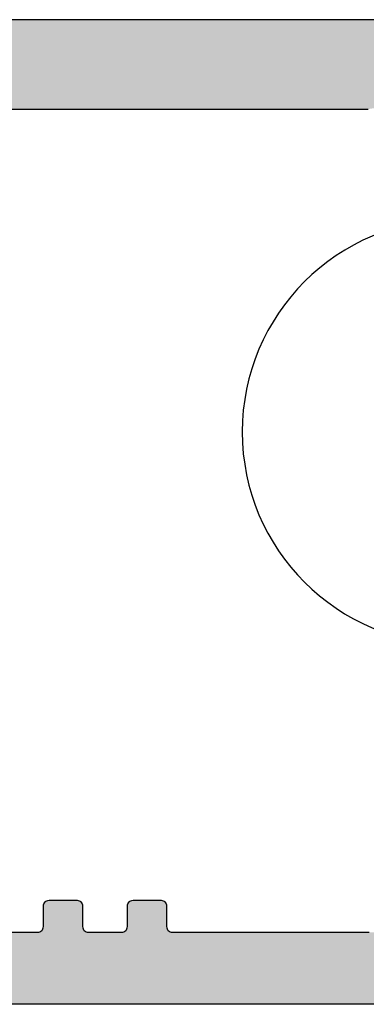
# Model space of a CAD drawing. Extents: x 0 to 359, y 0 to 508.
# Drawn here: x 83 to 98, y 190 to 234 of the extents above; entities that cross this region are included whole.
import ezdxf

# ---------------------------------------------------------------- set-up
doc = ezdxf.new("R2010")
doc.units = 0
doc.layers.add('APL_HATCH', color=253, linetype='CONTINUOUS')
doc.layers.add('APL_JOINERY', color=2, linetype='CONTINUOUS')

# ---------------------------------------------------------------- blocks, each defined once
blk = doc.blocks.new('9060700')
at = {"layer": 'APL_JOINERY', "color": 8, "linetype": 'CONTINUOUS'}
blk.add_arc((24.749, 30.057), 9.5, 269.9959, 89.9959, dxfattribs=at)
blk = doc.blocks.new('*U218')
at = {"layer": 'APL_HATCH', "linetype": 'CONTINUOUS'}
for points in [[(54.872, 4), (10, 1.4), (57.072, 3.4)], [(48.125, 4), (10, 1.4), (54.872, 4)], [(24.632, 4), (10, 1.4), (48.125, 4)], [(57.072, 3.4), (10, 1.4), (57.075, 3.317)], [(57.075, 3.317), (10, 1.4), (57.085, 3.235)], [(57.085, 3.235), (10, 1.4), (57.102, 3.155)], [(57.102, 3.155), (10, 1.4), (57.126, 3.075)], [(57.126, 3.075), (10, 1.4), (57.156, 2.998)], [(57.156, 2.998), (10, 1.4), (57.192, 2.924)], [(57.192, 2.924), (10, 1.4), (57.234, 2.853)], [(57.234, 2.853), (10, 1.4), (57.282, 2.786)], [(57.282, 2.786), (10, 1.4), (57.336, 2.723)], [(57.336, 2.723), (10, 1.4), (57.394, 2.664)], [(57.394, 2.664), (10, 1.4), (57.457, 2.611)], [(57.457, 2.611), (10, 1.4), (57.525, 2.563)], [(57.525, 2.563), (10, 1.4), (57.596, 2.521)], [(57.596, 2.521), (10, 1.4), (57.67, 2.484)], [(57.67, 2.484), (10, 1.4), (57.747, 2.454)], [(57.747, 2.454), (10, 1.4), (57.826, 2.431)], [(57.826, 2.431), (10, 1.4), (57.907, 2.414)], [(57.907, 2.414), (10, 1.4), (57.989, 2.403)], [(57.989, 2.403), (10, 1.4), (58.072, 2.4)], [(58.072, 2.4), (10, 1.4), (65.884, 2.398)], [(65.884, 2.398), (10, 1.4), (65.921, 2.324)], [(65.921, 2.324), (10, 1.4), (65.963, 2.253)], [(65.963, 2.253), (10, 1.4), (66.011, 2.186)], [(66.011, 2.186), (10, 1.4), (66.064, 2.123)], [(66.064, 2.123), (10, 1.4), (66.123, 2.064)], [(66.123, 2.064), (10, 1.4), (66.186, 2.011)], [(66.186, 2.011), (10, 1.4), (66.253, 1.963)], [(66.253, 1.963), (10, 1.4), (66.324, 1.921)], [(66.324, 1.921), (10, 1.4), (66.398, 1.884)], [(66.398, 1.884), (10, 1.4), (66.475, 1.854)], [(66.475, 1.854), (10, 1.4), (66.555, 1.831)], [(66.555, 1.831), (10, 1.4), (66.635, 1.814)], [(66.635, 1.814), (10, 1.4), (66.717, 1.803)], [(66.717, 1.803), (10, 1.4), (66.8, 1.8)], [(66.8, 1.8), (10, 1.4), (69.335, 1.797)], [(69.335, 1.797), (10, 1.4), (69.368, 1.788)], [(69.368, 1.788), (10, 1.4), (69.4, 1.773)], [(69.4, 1.773), (10, 1.4), (69.429, 1.753)], [(9.988, 1.332), (9.973, 1.3), (73.968, 1.331)], [(73.968, 1.331), (9.973, 1.3), (73.986, 1.23)], [(9.997, 1.365), (9.988, 1.332), (73.968, 1.331)], [(10, 1.4), (9.997, 1.365), (73.968, 1.331)], [(69.429, 1.753), (10, 1.4), (69.453, 1.729)], [(69.453, 1.729), (10, 1.4), (69.473, 1.7)], [(69.473, 1.7), (10, 1.4), (69.488, 1.668)], [(69.488, 1.668), (10, 1.4), (69.497, 1.635)], [(69.497, 1.635), (10, 1.4), (69.5, 1.6)], [(69.5, 1.6), (10, 1.4), (69.5, 1.5)], [(72.5, 1.5), (10, 1.4), (73.944, 1.431)], [(10, 1.4), (72.5, 1.5), (69.5, 1.5)], [(73.944, 1.431), (10, 1.4), (73.968, 1.331)], [(5.2, 1.2), (0, 0.25), (73.996, 1.128)], [(73.996, 1.128), (0, 0.25), (74, 1.025)], [(74, 1.025), (0, 0.25), (74, 0.25)], [(9.8, 1.2), (5.2, 1.2), (73.996, 1.128)], [(9.835, 1.203), (9.8, 1.2), (73.996, 1.128)], [(9.868, 1.212), (9.835, 1.203), (73.996, 1.128)], [(9.9, 1.227), (9.868, 1.212), (73.996, 1.128)], [(9.929, 1.247), (9.9, 1.227), (73.986, 1.23)], [(73.986, 1.23), (9.9, 1.227), (73.996, 1.128)], [(9.953, 1.271), (9.929, 1.247), (73.986, 1.23)], [(9.973, 1.3), (9.953, 1.271), (73.986, 1.23)], [(0, 0.25), (0.003, 0.211), (73.997, 0.211)], [(74, 0.25), (0, 0.25), (73.997, 0.211)], [(0.003, 0.211), (0.012, 0.173), (73.988, 0.173)], [(73.997, 0.211), (0.003, 0.211), (73.988, 0.173)], [(0.012, 0.173), (0.027, 0.136), (73.973, 0.136)], [(73.988, 0.173), (0.012, 0.173), (73.973, 0.136)], [(73.973, 0.136), (0.027, 0.136), (73.952, 0.103)], [(0.027, 0.136), (0.048, 0.103), (73.952, 0.103)], [(0.048, 0.103), (0.073, 0.073), (73.927, 0.073)], [(73.952, 0.103), (0.048, 0.103), (73.927, 0.073)], [(0.073, 0.073), (0.103, 0.048), (73.897, 0.048)], [(73.927, 0.073), (0.073, 0.073), (73.897, 0.048)], [(0.103, 0.048), (0.137, 0.027), (73.863, 0.027)], [(73.897, 0.048), (0.103, 0.048), (73.863, 0.027)], [(0.137, 0.027), (0.173, 0.012), (73.827, 0.012)], [(73.863, 0.027), (0.137, 0.027), (73.827, 0.012)], [(0.173, 0.012), (0.211, 0.003), (73.789, 0.003)], [(73.827, 0.012), (0.173, 0.012), (73.789, 0.003)], [(0.211, 0.003), (0.25, 0), (73.75, 0)], [(73.789, 0.003), (0.211, 0.003), (73.75, 0)]]:
    blk.add_solid(points, dxfattribs=at)
blk = doc.blocks.new('00549C')
at = {"layer": 'APL_JOINERY'}
for points in [[(0.25, 0), (73.75, 0, 0.414223)], [(48.125, 4), (24.632, 4, -0.414214)]]:
    blk.add_lwpolyline(points, format="xyb", dxfattribs=at)
at = {"layer": 'APL_HATCH', "linetype": 'CONTINUOUS'}
blk.add_blockref('*U218', (0, 0), dxfattribs=at)
blk = doc.blocks.new('*U219')
at = {"layer": 'APL_HATCH', "linetype": 'CONTINUOUS', "extrusion": (0, 0, -1)}
for points in [[(-0.003, 43.789), (-93.911, 43.784), (0, 43.75)], [(-93.911, 43.784), (-93.943, 43.732), (0, 43.75)], [(0, 43.75), (-93.943, 43.732), (-2.7, 42.8)], [(-0.012, 43.827), (-93.911, 43.784), (-0.003, 43.789)], [(-0.027, 43.864), (-93.874, 43.832), (-0.012, 43.827)], [(-93.874, 43.832), (-93.911, 43.784), (-0.012, 43.827)], [(-0.048, 43.897), (-93.832, 43.874), (-0.027, 43.864)], [(-93.832, 43.874), (-93.874, 43.832), (-0.027, 43.864)], [(-0.073, 43.927), (-93.784, 43.911), (-0.048, 43.897)], [(-93.784, 43.911), (-93.832, 43.874), (-0.048, 43.897)], [(-0.103, 43.952), (-93.732, 43.943), (-0.073, 43.927)], [(-93.732, 43.943), (-93.784, 43.911), (-0.073, 43.927)], [(-0.137, 43.973), (-93.677, 43.968), (-0.103, 43.952)], [(-93.677, 43.968), (-93.732, 43.943), (-0.103, 43.952)], [(-0.173, 43.988), (-93.62, 43.985), (-0.137, 43.973)], [(-93.62, 43.985), (-93.677, 43.968), (-0.137, 43.973)], [(-0.211, 43.997), (-93.56, 43.996), (-0.173, 43.988)], [(-93.56, 43.996), (-93.62, 43.985), (-0.173, 43.988)], [(-93.5, 44), (-93.56, 43.996), (-0.211, 43.997)], [(-0.25, 44), (-93.5, 44), (-0.211, 43.997)], [(-93.943, 43.732), (-93.968, 43.677), (-2.7, 42.8)], [(-93.968, 43.677), (-93.985, 43.62), (-2.7, 42.8)], [(-93.985, 43.62), (-93.996, 43.56), (-2.7, 42.8)], [(-93.996, 43.56), (-87.2, 43), (-2.7, 42.8)], [(-87.2, 43), (-5.2, 42.8), (-2.7, 42.8)], [(-87.2, 43), (-8.2, 42.8), (-5.2, 42.8)], [(-87.2, 43), (-9.5, 42.8), (-8.2, 42.8)], [(-87.2, 43), (-85.9, 42.5), (-9.5, 42.8)], [(-9.5, 42.8), (-85.9, 42.5), (-9.56, 42.796)], [(-9.56, 42.796), (-85.9, 42.5), (-9.62, 42.785)], [(-9.62, 42.785), (-85.9, 42.5), (-9.677, 42.768)], [(-9.677, 42.768), (-85.9, 42.5), (-9.732, 42.743)], [(-9.732, 42.743), (-85.9, 42.5), (-9.784, 42.711)], [(-9.784, 42.711), (-85.9, 42.5), (-9.832, 42.674)], [(-9.832, 42.674), (-85.9, 42.5), (-9.874, 42.632)], [(-9.874, 42.632), (-85.9, 42.5), (-9.911, 42.584)], [(-9.911, 42.584), (-85.9, 42.5), (-9.943, 42.532)], [(-9.943, 42.532), (-85.9, 42.5), (-9.968, 42.477)], [(-85.9, 42.5), (-74.003, 42.2), (-9.968, 42.477)], [(-9.968, 42.477), (-74.003, 42.2), (-9.985, 42.42)], [(-9.985, 42.42), (-74.003, 42.2), (-9.996, 42.36)], [(-9.996, 42.36), (-74.003, 42.2), (-10, 42.3)], [(-10, 42.3), (-74.003, 42.2), (-72.392, 41.699)], [(-10, 42.3), (-72.392, 41.699), (-67.917, 41.698)], [(-10, 42.3), (-67.917, 41.698), (-12.2, 41.027)], [(-67.881, 41.698), (-67.845, 41.69), (-12.2, 41.027)], [(-67.917, 41.698), (-67.881, 41.698), (-12.2, 41.027)], [(-67.845, 41.69), (-67.812, 41.677), (-12.2, 41.027)], [(-67.812, 41.677), (-67.781, 41.657), (-12.2, 41.027)], [(-67.781, 41.657), (-67.754, 41.632), (-12.2, 41.027)], [(-67.754, 41.632), (-67.733, 41.603), (-12.2, 41.027)], [(-67.733, 41.603), (-67.717, 41.57), (-12.2, 41.027)], [(-67.717, 41.57), (-67.707, 41.535), (-12.2, 41.027)], [(-67.707, 41.535), (-67.703, 41.499), (-12.2, 41.027)], [(-67.703, 41.499), (-22.175, 41.027), (-12.2, 41.027)], [(-67.703, 41.499), (-67.703, 40.978), (-22.175, 41.027)], [(-22.175, 41.027), (-67.703, 40.978), (-22.235, 41.023)], [(-22.235, 41.023), (-67.703, 40.978), (-22.295, 41.013)], [(-22.295, 41.013), (-67.703, 40.978), (-22.352, 40.995)], [(-22.352, 40.995), (-67.703, 40.978), (-22.407, 40.97)], [(-67.703, 40.978), (-67.708, 40.923), (-22.407, 40.97)], [(-22.407, 40.97), (-67.708, 40.923), (-22.459, 40.939)], [(-22.459, 40.939), (-67.708, 40.923), (-22.507, 40.901)], [(-67.708, 40.923), (-67.723, 40.87), (-22.507, 40.901)], [(-22.507, 40.901), (-67.723, 40.87), (-22.549, 40.859)], [(-67.723, 40.87), (-67.747, 40.821), (-22.549, 40.859)], [(-22.549, 40.859), (-67.747, 40.821), (-22.586, 40.811)], [(-67.747, 40.821), (-64.87, 40.777), (-22.586, 40.811)], [(-22.586, 40.811), (-64.87, 40.777), (-39.375, 40.777)], [(-22.586, 40.811), (-39.375, 40.777), (-24.575, 40.777)], [(-33.375, 40.777), (-35.625, 40.777), (-33.414, 40.774)], [(-35.625, 40.777), (-35.586, 40.774), (-33.414, 40.774)], [(-33.414, 40.774), (-35.548, 40.765), (-33.452, 40.765)], [(-35.586, 40.774), (-35.548, 40.765), (-33.414, 40.774)], [(-33.452, 40.765), (-35.511, 40.75), (-33.488, 40.75)], [(-35.548, 40.765), (-35.511, 40.75), (-33.452, 40.765)], [(-33.488, 40.75), (-35.478, 40.729), (-33.522, 40.729)], [(-35.511, 40.75), (-35.478, 40.729), (-33.488, 40.75)], [(-33.522, 40.729), (-35.448, 40.704), (-33.552, 40.704)], [(-35.478, 40.729), (-35.448, 40.704), (-33.522, 40.729)], [(-33.552, 40.704), (-35.423, 40.674), (-33.577, 40.674)], [(-35.448, 40.704), (-35.423, 40.674), (-33.552, 40.704)], [(-33.577, 40.674), (-35.402, 40.641), (-33.598, 40.641)], [(-35.423, 40.674), (-35.402, 40.641), (-33.577, 40.674)], [(-33.598, 40.641), (-35.387, 40.604), (-33.613, 40.604)], [(-35.402, 40.641), (-35.387, 40.604), (-33.598, 40.641)], [(-33.613, 40.604), (-35.378, 40.566), (-33.622, 40.566)], [(-35.387, 40.604), (-35.378, 40.566), (-33.613, 40.604)], [(-33.622, 40.566), (-35.375, 40.527), (-33.625, 40.527)], [(-35.378, 40.566), (-35.375, 40.527), (-33.622, 40.566)], [(-33.625, 40.527), (-35.375, 39.6), (-33.625, 39.6)], [(-35.375, 40.527), (-35.375, 39.6), (-33.625, 40.527)], [(-37.125, 40.777), (-39.336, 40.774), (-37.164, 40.774)], [(-39.375, 40.777), (-39.336, 40.774), (-37.125, 40.777)], [(-37.164, 40.774), (-39.298, 40.765), (-37.202, 40.765)], [(-39.336, 40.774), (-39.298, 40.765), (-37.164, 40.774)], [(-37.202, 40.765), (-39.261, 40.75), (-37.238, 40.75)], [(-39.298, 40.765), (-39.261, 40.75), (-37.202, 40.765)], [(-37.238, 40.75), (-39.228, 40.729), (-37.272, 40.729)], [(-39.261, 40.75), (-39.228, 40.729), (-37.238, 40.75)], [(-37.272, 40.729), (-39.198, 40.704), (-37.302, 40.704)], [(-39.228, 40.729), (-39.198, 40.704), (-37.272, 40.729)], [(-37.302, 40.704), (-39.173, 40.674), (-37.327, 40.674)], [(-39.198, 40.704), (-39.173, 40.674), (-37.302, 40.704)], [(-37.327, 40.674), (-39.152, 40.641), (-37.348, 40.641)], [(-39.173, 40.674), (-39.152, 40.641), (-37.327, 40.674)], [(-37.348, 40.641), (-39.137, 40.604), (-37.363, 40.604)], [(-39.152, 40.641), (-39.137, 40.604), (-37.348, 40.641)], [(-37.363, 40.604), (-39.128, 40.566), (-37.372, 40.566)], [(-39.137, 40.604), (-39.128, 40.566), (-37.363, 40.604)], [(-37.372, 40.566), (-39.125, 40.527), (-37.375, 40.527)], [(-39.128, 40.566), (-39.125, 40.527), (-37.372, 40.566)], [(-37.375, 40.527), (-39.125, 39.6), (-37.375, 39.6)], [(-39.125, 40.527), (-39.125, 39.6), (-37.375, 40.527)], [(-33.625, 39.6), (-35.372, 39.561), (-33.628, 39.561)], [(-35.375, 39.6), (-35.372, 39.561), (-33.625, 39.6)], [(-33.628, 39.561), (-35.363, 39.523), (-33.637, 39.523)], [(-35.372, 39.561), (-35.363, 39.523), (-33.628, 39.561)], [(-33.637, 39.523), (-35.348, 39.487), (-33.652, 39.487)], [(-35.363, 39.523), (-35.348, 39.487), (-33.637, 39.523)], [(-33.652, 39.487), (-35.327, 39.453), (-33.673, 39.453)], [(-35.348, 39.487), (-35.327, 39.453), (-33.652, 39.487)], [(-33.673, 39.453), (-35.302, 39.423), (-33.698, 39.423)], [(-35.327, 39.453), (-35.302, 39.423), (-33.673, 39.453)], [(-33.698, 39.423), (-35.272, 39.398), (-33.728, 39.398)], [(-35.302, 39.423), (-35.272, 39.398), (-33.698, 39.423)], [(-33.728, 39.398), (-35.238, 39.377), (-33.761, 39.377)], [(-35.272, 39.398), (-35.238, 39.377), (-33.728, 39.398)], [(-33.761, 39.377), (-35.202, 39.362), (-33.798, 39.362)], [(-35.238, 39.377), (-35.202, 39.362), (-33.761, 39.377)], [(-33.798, 39.362), (-35.164, 39.353), (-33.836, 39.353)], [(-35.202, 39.362), (-35.164, 39.353), (-33.798, 39.362)], [(-33.836, 39.353), (-35.125, 39.35), (-33.875, 39.35)], [(-35.164, 39.353), (-35.125, 39.35), (-33.836, 39.353)], [(-37.375, 39.6), (-39.122, 39.561), (-37.378, 39.561)], [(-39.125, 39.6), (-39.122, 39.561), (-37.375, 39.6)], [(-37.378, 39.561), (-39.113, 39.523), (-37.387, 39.523)], [(-39.122, 39.561), (-39.113, 39.523), (-37.378, 39.561)], [(-37.387, 39.523), (-39.098, 39.487), (-37.402, 39.487)], [(-39.113, 39.523), (-39.098, 39.487), (-37.387, 39.523)], [(-37.402, 39.487), (-39.077, 39.453), (-37.423, 39.453)], [(-39.098, 39.487), (-39.077, 39.453), (-37.402, 39.487)], [(-37.423, 39.453), (-39.052, 39.423), (-37.448, 39.423)], [(-39.077, 39.453), (-39.052, 39.423), (-37.423, 39.453)], [(-37.448, 39.423), (-39.022, 39.398), (-37.478, 39.398)], [(-39.052, 39.423), (-39.022, 39.398), (-37.448, 39.423)], [(-37.478, 39.398), (-38.988, 39.377), (-37.511, 39.377)], [(-39.022, 39.398), (-38.988, 39.377), (-37.478, 39.398)], [(-37.511, 39.377), (-38.952, 39.362), (-37.548, 39.362)], [(-38.988, 39.377), (-38.952, 39.362), (-37.511, 39.377)], [(-37.548, 39.362), (-38.914, 39.353), (-37.586, 39.353)], [(-38.952, 39.362), (-38.914, 39.353), (-37.548, 39.362)], [(-37.586, 39.353), (-38.875, 39.35), (-37.625, 39.35)], [(-38.914, 39.353), (-38.875, 39.35), (-37.586, 39.353)]]:
    blk.add_solid(points, dxfattribs=at)
at = {"layer": 'APL_HATCH', "linetype": 'CONTINUOUS'}
for points in [[(24.575, 40.777), (35.625, 40.777), (33.375, 40.777)], [(39.375, 40.777), (35.625, 40.777), (24.575, 40.777)], [(39.375, 40.777), (37.125, 40.777), (35.625, 40.777)], [(64.87, 40.777), (48.125, 40.777), (39.375, 40.777)]]:
    blk.add_solid(points, dxfattribs=at)
blk = doc.blocks.new('00654C')
at = {"layer": 'APL_JOINERY'}
for points in [[(0.25, 44), (93.5, 44, -0.414214)], [(48.125, 40.777), (39.375, 40.777, 0.414214), (39.125, 40.527), (39.125, 39.6, -0.414214), (38.875, 39.35), (37.625, 39.35, -0.414214), (37.375, 39.6), (37.375, 40.527, 0.414214), (37.125, 40.777), (35.625, 40.777, 0.414214), (35.375, 40.527), (35.375, 39.6, -0.414214), (35.125, 39.35), (33.875, 39.35, -0.414214), (33.625, 39.6), (33.625, 40.527, 0.414214), (33.375, 40.777), (24.575, 40.777, 0.414214)]]:
    blk.add_lwpolyline(points, format="xyb", dxfattribs=at)
at = {"layer": 'APL_HATCH', "linetype": 'CONTINUOUS'}
blk.add_blockref('*U219', (0, 0), dxfattribs=at)
blk = doc.blocks.new('92740')
at = {"layer": 'APL_JOINERY', "xscale": -1}
for name in ['00654C', '00549C']:
    blk.add_blockref(name, (0.001, -22), dxfattribs=at)

msp = doc.modelspace()

# ---------------------------------------------------------------- block references
at = {"layer": 'APL_JOINERY', "rotation": 180}
msp.add_blockref('9060700', (127, 246.005), dxfattribs=at)
at = {"layer": 'APL_JOINERY', "color": 2, "xscale": -1, "rotation": 180}
msp.add_blockref('92740', (122.999, 212.371), dxfattribs=at)

doc.saveas('drawing.dxf')
